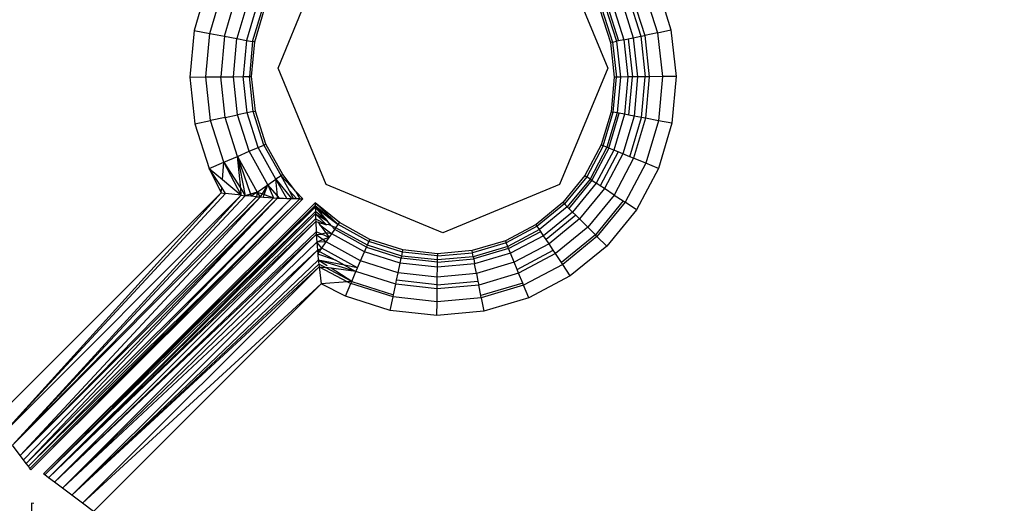
# Model space of a CAD drawing. Units: inches. Extents: x 4982 to 6070, y -3189 to -2636.
# Drawn here: x 5492 to 5494, y -2954 to -2953 of the extents above; entities that cross this region are included whole.
import ezdxf

# ---------------------------------------------------------------- set-up
doc = ezdxf.new("R2010")
doc.units = ezdxf.units.IN
doc.header["$MEASUREMENT"] = 0
doc.layers.add('VP-EQ', color=7, linetype='Continuous', true_color=0x8a3492, plot=False)
doc.styles.get("Standard").update_dxf_attribs({"font": 'arial.ttf'})
doc.dimstyles.get("Standard").update_dxf_attribs({"dimtxt": 14, "dimasz": 20, "dimexe": 20, "dimexo": 50, "dimgap": 20, "dimtad": 0, "dimdec": 0, "dimzin": 0, "dimdsep": 46, "dimtxsty": 'Standard', "dimcen": -0.09, "dimadec": 0, "dimazin": 0, "dimtfac": 1, "dimtdec": 4, "dimtofl": 0, "dimtmove": 0, "dimatfit": 3, "dimfxl": 70, "dimfxlon": 1, "dimtolj": 1, "dimtzin": 0, "dimarcsym": 0})

# ---------------------------------------------------------------- blocks, each defined once
blk = doc.blocks.new('*D195')
at = {"layer": 'Defpoints', "color": 0}
for p in [(5452.3272, -2799.1415), (5452.3288, -3188.7845), (6050.478, -3188.7845)]:
    blk.add_point(p, dxfattribs=at)
at = {"layer": 'VP-EQ', "color": 0, "lineweight": -2}
for p, q in [((5980.478, -2799.1415), (6070.478, -2799.1415)), ((6050.478, -2819.1415), (6050.478, -2958.549)), ((6050.478, -3168.7845), (6050.478, -3029.377)), ((5980.478, -3188.7845), (6070.478, -3188.7845))]:
    blk.add_line(p, q, dxfattribs=at)
at = {"layer": 'VP-EQ', "color": 0}
for points in [[(6053.8113, -2819.1415), (6047.1446, -2819.1415), (6050.478, -2799.1415)], [(6047.1446, -3168.7845), (6053.8113, -3168.7845), (6050.478, -3188.7845)]]:
    blk.add_solid(points, dxfattribs=at)
at = {"layer": 'VP-EQ', "color": 0, "insert": (6050.478, -2993.963), "char_height": 14, "attachment_point": 5, "rotation": 90}
blk.add_mtext('\\A1;390', dxfattribs=at)
blk = doc.blocks.new('*D197')
at = {"layer": 'Defpoints', "color": 0}
for p in [(5732.1074, -2710.72), (5732.1074, -2993.2606), (5396.092, -2994.9246)]:
    blk.add_point(p, dxfattribs=at)
at = {"layer": 'VP-EQ', "color": 0, "lineweight": -2}
for p, q in [((5396.092, -2780.72), (5396.092, -2690.72)), ((5732.1074, -2780.72), (5732.1074, -2690.72)), ((5416.092, -2710.72), (5528.6857, -2710.72)), ((5712.1074, -2710.72), (5599.5137, -2710.72))]:
    blk.add_line(p, q, dxfattribs=at)
at = {"layer": 'VP-EQ', "color": 0}
for points in [[(5416.092, -2707.3867), (5416.092, -2714.0533), (5396.092, -2710.72)], [(5712.1074, -2714.0533), (5712.1074, -2707.3867), (5732.1074, -2710.72)]]:
    blk.add_solid(points, dxfattribs=at)
at = {"layer": 'VP-EQ', "color": 0, "insert": (5564.0997, -2710.72), "char_height": 14, "attachment_point": 5}
blk.add_mtext('\\A1;340', dxfattribs=at)
blk = doc.blocks.new('*D198')
at = {"layer": 'Defpoints', "color": 0}
for p in [(5452.3048, -2951.2554), (5452.3471, -3036.2345), (5999.2259, -3036.2345)]:
    blk.add_point(p, dxfattribs=at)
at = {"layer": 'VP-EQ', "color": 0, "lineweight": -2}
for p, q in [((5999.2259, -2931.2554), (5999.2259, -2911.2554)), ((5929.2259, -2951.2554), (6019.2259, -2951.2554)), ((5929.2259, -3036.2345), (6019.2259, -3036.2345)), ((5999.2259, -3056.2345), (5999.2259, -3076.2345))]:
    blk.add_line(p, q, dxfattribs=at)
at = {"layer": 'VP-EQ', "color": 0}
for points in [[(5995.8926, -2931.2554), (6002.5593, -2931.2554), (5999.2259, -2951.2554)], [(6002.5593, -3056.2345), (5995.8926, -3056.2345), (5999.2259, -3036.2345)]]:
    blk.add_solid(points, dxfattribs=at)
at = {"layer": 'VP-EQ', "color": 0, "insert": (5999.2259, -2994.5154), "char_height": 14, "attachment_point": 5, "rotation": 90}
blk.add_mtext('\\A1;90', dxfattribs=at)
blk = doc.blocks.new('2854')
at = {"layer": 'VP-EQ', "color": 0}
for p, q in [((5088.1958, -3170.5537), (5088.3129, -3170.2708)), ((5088.8786, -3170.2708), (5088.9958, -3170.5537)), ((5088.0245, -3170.3527), (5087.992, -3170.4621)), ((5089.1149, -3170.3521), (5089.1494, -3170.4608)), ((5088.0301, -3170.4694), (5088.0604, -3170.3674)), ((5088.0656, -3170.4762), (5088.0939, -3170.3811)), ((5089.046, -3170.3818), (5089.076, -3170.4763)), ((5089.0551, -3170.3778), (5089.0857, -3170.4742)), ((5089.0842, -3170.3653), (5089.1167, -3170.4677)), ((5088.1226, -3170.3928), (5088.0962, -3170.482)), ((5088.1447, -3170.4019), (5088.1196, -3170.4865)), ((5088.1343, -3170.4893), (5088.1586, -3170.4075)), ((5088.9908, -3170.4056), (5089.0172, -3170.4887)), ((5088.9956, -3170.4035), (5089.0223, -3170.4876)), ((5089.0072, -3170.3985), (5089.0347, -3170.485)), ((5089.029, -3170.3891), (5089.0579, -3170.4801)), ((5088.1393, -3170.4903), (5088.1633, -3170.4095)), ((5088.9771, -3170.4114), (5089.0026, -3170.4918)), ((5088.9818, -3170.4094), (5089.0076, -3170.4907)), ((5087.992, -3170.4621), (5087.9817, -3170.5757)), ((5087.992, -3170.4621), (5088.0301, -3170.4694)), ((5088.0206, -3170.5753), (5088.0301, -3170.4694)), ((5088.0301, -3170.4694), (5088.0656, -3170.4762)), ((5088.0656, -3170.4762), (5088.0567, -3170.575)), ((5088.0656, -3170.4762), (5088.0962, -3170.482)), ((5089.0579, -3170.4801), (5089.076, -3170.4763)), ((5089.076, -3170.4763), (5089.0857, -3170.4742)), ((5089.076, -3170.4763), (5089.0868, -3170.5749)), ((5089.1167, -3170.4677), (5089.0857, -3170.4742)), ((5089.0857, -3170.4742), (5089.0967, -3170.5748)), ((5089.1167, -3170.4677), (5089.1494, -3170.4608)), ((5089.1167, -3170.4677), (5089.1284, -3170.5745)), ((5089.1494, -3170.4608), (5089.1618, -3170.5742)), ((5088.0878, -3170.5747), (5088.0962, -3170.482)), ((5088.0962, -3170.482), (5088.1196, -3170.4865)), ((5088.1196, -3170.4865), (5088.1116, -3170.5745)), ((5088.1196, -3170.4865), (5088.1343, -3170.4893)), ((5088.1343, -3170.4893), (5088.1266, -3170.5743)), ((5088.1317, -3170.5743), (5088.1393, -3170.4903)), ((5088.1393, -3170.4903), (5088.1343, -3170.4893)), ((5089.0076, -3170.4907), (5089.0026, -3170.4918)), ((5089.0026, -3170.4918), (5089.0118, -3170.5756)), ((5089.0076, -3170.4907), (5089.0172, -3170.4887)), ((5089.0076, -3170.4907), (5089.0169, -3170.5756)), ((5089.0223, -3170.4876), (5089.0172, -3170.4887)), ((5089.0172, -3170.4887), (5089.0266, -3170.5755)), ((5089.0347, -3170.485), (5089.0223, -3170.4876)), ((5089.0347, -3170.485), (5089.0456, -3170.4827)), ((5089.0347, -3170.485), (5089.0445, -3170.5753)), ((5089.0456, -3170.4827), (5089.0579, -3170.4801)), ((5089.0456, -3170.4827), (5089.0557, -3170.5752)), ((5089.0579, -3170.4801), (5089.0683, -3170.5751)), ((5087.9817, -3170.5757), (5088.0206, -3170.5753)), ((5088.0206, -3170.5753), (5088.0567, -3170.575)), ((5088.0321, -3170.681), (5088.0206, -3170.5753)), ((5088.0567, -3170.575), (5088.0878, -3170.5747)), ((5088.0675, -3170.6736), (5088.0567, -3170.575)), ((5088.0878, -3170.5747), (5088.1116, -3170.5745)), ((5088.0979, -3170.6672), (5088.0878, -3170.5747)), ((5088.1116, -3170.5745), (5088.1266, -3170.5743)), ((5088.1212, -3170.6622), (5088.1116, -3170.5745)), ((5088.1266, -3170.5743), (5088.1317, -3170.5743)), ((5088.1359, -3170.6591), (5088.1266, -3170.5743)), ((5088.1409, -3170.6581), (5088.1317, -3170.5743)), ((5088.3129, -3170.8365), (5088.1958, -3170.5537)), ((5088.9958, -3170.5537), (5088.8786, -3170.8365)), ((5089.0445, -3170.5753), (5089.0266, -3170.5755)), ((5089.0445, -3170.5753), (5089.0364, -3170.6657)), ((5089.0557, -3170.5752), (5089.0445, -3170.5753)), ((5089.0474, -3170.6678), (5089.0557, -3170.5752)), ((5089.0683, -3170.5751), (5089.0557, -3170.5752)), ((5089.0683, -3170.5751), (5089.0597, -3170.6702)), ((5089.0868, -3170.5749), (5089.0683, -3170.5751)), ((5089.0779, -3170.6737), (5089.0868, -3170.5749)), ((5089.0967, -3170.5748), (5089.0868, -3170.5749)), ((5089.0967, -3170.5748), (5089.0876, -3170.6755)), ((5089.1284, -3170.5745), (5089.0967, -3170.5748)), ((5089.1284, -3170.5745), (5089.1188, -3170.6815)), ((5089.1618, -3170.5742), (5089.1284, -3170.5745)), ((5089.1618, -3170.5742), (5089.1515, -3170.6878)), ((5087.9817, -3170.5757), (5087.9941, -3170.6891)), ((5089.0118, -3170.5756), (5089.0042, -3170.6596)), ((5089.0092, -3170.6605), (5089.0169, -3170.5756)), ((5089.0169, -3170.5756), (5089.0118, -3170.5756)), ((5089.0266, -3170.5755), (5089.0169, -3170.5756)), ((5089.0266, -3170.5755), (5089.0188, -3170.6624)), ((5088.0675, -3170.6736), (5088.0979, -3170.6672)), ((5088.1212, -3170.6622), (5088.0979, -3170.6672)), ((5088.1261, -3170.7558), (5088.0979, -3170.6672)), ((5088.1359, -3170.6591), (5088.1212, -3170.6622)), ((5088.1479, -3170.7464), (5088.1212, -3170.6622)), ((5088.1359, -3170.6591), (5088.1409, -3170.6581)), ((5088.1617, -3170.7405), (5088.1359, -3170.6591)), ((5088.1664, -3170.7384), (5088.1409, -3170.6581)), ((5089.0042, -3170.6596), (5088.9802, -3170.7404)), ((5088.985, -3170.7423), (5089.0092, -3170.6605)), ((5089.0188, -3170.6624), (5088.994, -3170.746)), ((5088.9988, -3170.748), (5089.024, -3170.6634)), ((5089.0042, -3170.6596), (5089.0092, -3170.6605)), ((5089.0188, -3170.6624), (5089.0092, -3170.6605)), ((5089.0364, -3170.6657), (5089.0105, -3170.7528)), ((5089.024, -3170.6634), (5089.0188, -3170.6624)), ((5089.0364, -3170.6657), (5089.024, -3170.6634)), ((5089.0597, -3170.6702), (5089.0325, -3170.7618)), ((5089.0474, -3170.6678), (5089.0364, -3170.6657)), ((5089.0597, -3170.6702), (5089.0474, -3170.6678)), ((5089.0779, -3170.6737), (5089.0597, -3170.6702)), ((5087.9941, -3170.6891), (5088.0321, -3170.681)), ((5087.9941, -3170.6891), (5088.0286, -3170.7978)), ((5088.0675, -3170.6736), (5088.0321, -3170.681)), ((5088.0643, -3170.7824), (5088.0321, -3170.681)), ((5088.0975, -3170.7681), (5088.0675, -3170.6736)), ((5089.0496, -3170.7688), (5089.0779, -3170.6737)), ((5089.0876, -3170.6755), (5089.0588, -3170.7725)), ((5089.0876, -3170.6755), (5089.0779, -3170.6737)), ((5089.1188, -3170.6815), (5089.0876, -3170.6755)), ((5089.1188, -3170.6815), (5089.0882, -3170.7845)), ((5089.1515, -3170.6878), (5089.1188, -3170.6815)), ((5089.1515, -3170.6878), (5089.1191, -3170.7971)), ((5088.1479, -3170.7464), (5088.1617, -3170.7405)), ((5088.1664, -3170.7384), (5088.1617, -3170.7405)), ((5088.1617, -3170.7405), (5088.2031, -3170.8151)), ((5088.2073, -3170.8122), (5088.1664, -3170.7384)), ((5088.9802, -3170.7404), (5088.9407, -3170.8149)), ((5088.985, -3170.7423), (5088.945, -3170.8177)), ((5088.9802, -3170.7404), (5088.985, -3170.7423)), ((5088.994, -3170.746), (5088.985, -3170.7423)), ((5088.0975, -3170.7681), (5088.1261, -3170.7558)), ((5088.1261, -3170.7558), (5088.1479, -3170.7464)), ((5088.1712, -3170.8372), (5088.1261, -3170.7558)), ((5088.1908, -3170.8236), (5088.1479, -3170.7464)), ((5088.994, -3170.746), (5088.9531, -3170.8231)), ((5088.9988, -3170.748), (5088.9575, -3170.826)), ((5089.0105, -3170.7528), (5088.968, -3170.833)), ((5089.0209, -3170.757), (5088.9773, -3170.8392)), ((5089.0325, -3170.7618), (5088.9878, -3170.8462)), ((5088.9988, -3170.748), (5088.994, -3170.746)), ((5089.0105, -3170.7528), (5088.9988, -3170.748)), ((5089.0209, -3170.757), (5089.0105, -3170.7528)), ((5089.0325, -3170.7618), (5089.0209, -3170.757)), ((5089.0496, -3170.7688), (5089.0325, -3170.7618)), ((5088.0286, -3170.7978), (5088.0643, -3170.7824)), ((5088.0608, -3170.8243), (5088.0643, -3170.7824)), ((5088.0643, -3170.7824), (5088.0975, -3170.7681)), ((5088.1068, -3170.8625), (5088.0643, -3170.7824)), ((5088.0643, -3170.7824), (5088.1052, -3170.846)), ((5088.0975, -3170.7681), (5088.1456, -3170.8549)), ((5088.0975, -3170.7681), (5088.1164, -3170.8635)), ((5088.1052, -3170.846), (5088.0975, -3170.7681)), ((5088.0975, -3170.7681), (5088.1292, -3170.8597)), ((5089.0588, -3170.7725), (5089.0115, -3170.8619)), ((5089.0882, -3170.7845), (5089.0379, -3170.8795)), ((5089.0588, -3170.7725), (5089.0496, -3170.7688)), ((5089.0882, -3170.7845), (5089.0588, -3170.7725)), ((5089.1191, -3170.7971), (5089.0882, -3170.7845)), ((5088.0286, -3170.7978), (5088.0581, -3170.8567)), ((5088.0286, -3170.7978), (5088.0608, -3170.8243)), ((5088.0592, -3170.8437), (5088.0286, -3170.7978)), ((5088.2073, -3170.8122), (5088.2031, -3170.8151)), ((5088.2386, -3170.8523), (5088.2073, -3170.8122)), ((5089.1191, -3170.7971), (5089.0657, -3170.8979)), ((5088.0608, -3170.8243), (5088.1068, -3170.8625)), ((5088.1456, -3170.8549), (5088.1712, -3170.8372)), ((5088.158, -3170.8592), (5088.1712, -3170.8372)), ((5088.1625, -3170.8608), (5088.1712, -3170.8372)), ((5088.1712, -3170.8372), (5088.1908, -3170.8236)), ((5088.1712, -3170.8372), (5088.1852, -3170.8688)), ((5088.1943, -3170.8638), (5088.1712, -3170.8372)), ((5088.2031, -3170.8151), (5088.1908, -3170.8236)), ((5088.1908, -3170.8236), (5088.2284, -3170.8705)), ((5088.2169, -3170.8702), (5088.1908, -3170.8236)), ((5088.1943, -3170.8638), (5088.1908, -3170.8236)), ((5088.2031, -3170.8151), (5088.2386, -3170.8523)), ((5088.2233, -3170.8518), (5088.2031, -3170.8151)), ((5088.5958, -3170.9537), (5088.3129, -3170.8365)), ((5088.8786, -3170.8365), (5088.5958, -3170.9537)), ((5088.9407, -3170.8149), (5088.8873, -3170.8801)), ((5088.945, -3170.8177), (5088.8909, -3170.8837)), ((5088.9531, -3170.8231), (5088.8978, -3170.8906)), ((5088.9575, -3170.826), (5088.9015, -3170.8943)), ((5088.968, -3170.833), (5088.9105, -3170.9033)), ((5088.9407, -3170.8149), (5088.945, -3170.8177)), ((5088.9531, -3170.8231), (5088.945, -3170.8177)), ((5088.9531, -3170.8231), (5088.9575, -3170.826)), ((5088.9575, -3170.826), (5088.968, -3170.833)), ((5088.9773, -3170.8392), (5088.968, -3170.833)), ((5088.0581, -3170.8567), (5087.5056, -3171.4092)), ((5088.0581, -3170.8567), (5087.5293, -3171.4405)), ((5087.5293, -3171.4405), (5088.0687, -3170.858)), ((5088.0581, -3170.8567), (5088.0592, -3170.8437)), ((5088.0581, -3170.8567), (5088.0687, -3170.858)), ((5088.0687, -3170.858), (5088.0592, -3170.8437)), ((5088.1068, -3170.8625), (5088.0687, -3170.858)), ((5088.1068, -3170.8625), (5088.1052, -3170.846)), ((5088.1052, -3170.846), (5088.1164, -3170.8635)), ((5088.1292, -3170.8597), (5088.1164, -3170.8635)), ((5088.1456, -3170.8549), (5088.1292, -3170.8597)), ((5088.1292, -3170.8597), (5088.131, -3170.8648)), ((5088.1456, -3170.8549), (5088.131, -3170.8648)), ((5088.1456, -3170.8549), (5088.1437, -3170.866)), ((5088.1536, -3170.8667), (5088.1456, -3170.8549)), ((5088.1456, -3170.8549), (5088.158, -3170.8592)), ((5088.1536, -3170.8667), (5088.158, -3170.8592)), ((5088.158, -3170.8592), (5088.1625, -3170.8608)), ((5088.1602, -3170.8671), (5088.1625, -3170.8608)), ((5088.1625, -3170.8608), (5088.1852, -3170.8688)), ((5088.2233, -3170.8518), (5088.2406, -3170.8707)), ((5088.2337, -3170.8706), (5088.2233, -3170.8518)), ((5088.2562, -3170.8708), (5088.2386, -3170.8523)), ((5088.2386, -3170.8523), (5088.2486, -3170.8708)), ((5088.9878, -3170.8462), (5088.9273, -3170.9201)), ((5089.0115, -3170.8619), (5088.9474, -3170.9402)), ((5088.9878, -3170.8462), (5088.9773, -3170.8392)), ((5089.0115, -3170.8619), (5088.9878, -3170.8462)), ((5089.0115, -3170.8619), (5089.0333, -3170.8764)), ((5088.1068, -3170.8625), (5087.5293, -3171.4405)), ((5088.1068, -3170.8625), (5087.5513, -3171.4696)), ((5087.5513, -3171.4696), (5088.1164, -3170.8635)), ((5088.1437, -3170.866), (5087.5513, -3171.4696)), ((5088.1536, -3170.8667), (5087.5513, -3171.4696)), ((5088.1536, -3170.8667), (5087.5703, -3171.4946)), ((5087.5703, -3171.4946), (5088.1852, -3170.8688)), ((5088.1948, -3170.8692), (5087.5703, -3171.4946)), ((5088.1948, -3170.8692), (5087.5781, -3171.505)), ((5088.1948, -3170.8692), (5087.5848, -3171.5138)), ((5087.5848, -3171.5138), (5088.2284, -3170.8705)), ((5087.5901, -3171.5207), (5088.2284, -3170.8705)), ((5088.2486, -3170.8708), (5087.5901, -3171.5207)), ((5088.2486, -3170.8708), (5087.5939, -3171.5258)), ((5088.2562, -3170.8708), (5087.5963, -3171.5289)), ((5088.2486, -3170.8708), (5087.5963, -3171.5289)), ((5088.2863, -3170.8811), (5087.6271, -3171.5393)), ((5088.1068, -3170.8625), (5088.1164, -3170.8635)), ((5088.131, -3170.8648), (5088.1164, -3170.8635)), ((5088.1437, -3170.866), (5088.131, -3170.8648)), ((5088.1437, -3170.866), (5088.1536, -3170.8667)), ((5088.1536, -3170.8667), (5088.1602, -3170.8671)), ((5088.1602, -3170.8671), (5088.1852, -3170.8688)), ((5088.1852, -3170.8688), (5088.1948, -3170.8692)), ((5088.1948, -3170.8692), (5088.1943, -3170.8638)), ((5088.1993, -3170.8695), (5088.1943, -3170.8638)), ((5088.1948, -3170.8692), (5088.1993, -3170.8695)), ((5088.1993, -3170.8695), (5088.209, -3170.8698)), ((5088.209, -3170.8698), (5088.2169, -3170.8702)), ((5088.2169, -3170.8702), (5088.2284, -3170.8705)), ((5088.2284, -3170.8705), (5088.2337, -3170.8706)), ((5088.2337, -3170.8706), (5088.2406, -3170.8707)), ((5088.2406, -3170.8707), (5088.2452, -3170.8707)), ((5088.2452, -3170.8707), (5088.2486, -3170.8708)), ((5088.2486, -3170.8708), (5088.253, -3170.8708)), ((5088.253, -3170.8708), (5088.2562, -3170.8708)), ((5088.2863, -3170.8811), (5088.2863, -3170.8877)), ((5088.342, -3170.9332), (5088.2863, -3170.8811)), ((5088.3449, -3170.929), (5088.2863, -3170.8811)), ((5088.8873, -3170.8801), (5088.8221, -3170.9335)), ((5088.8909, -3170.8837), (5088.8249, -3170.9378)), ((5088.8909, -3170.8837), (5088.8873, -3170.8801)), ((5088.8978, -3170.8906), (5088.8909, -3170.8837)), ((5089.0333, -3170.8764), (5088.9659, -3170.9587)), ((5089.0379, -3170.8795), (5088.9698, -3170.9626)), ((5089.0333, -3170.8764), (5089.0379, -3170.8795)), ((5089.0657, -3170.8979), (5089.0379, -3170.8795)), ((5088.2863, -3170.8877), (5087.6271, -3171.5393)), ((5087.6302, -3171.5416), (5088.2863, -3170.8877)), ((5088.2863, -3170.8912), (5087.6302, -3171.5416)), ((5088.2865, -3170.9018), (5087.6302, -3171.5416)), ((5088.2865, -3170.9018), (5087.6391, -3171.5483)), ((5087.6391, -3171.5483), (5088.2866, -3170.9079)), ((5088.2863, -3170.8877), (5088.342, -3170.9332)), ((5088.2863, -3170.8877), (5088.2863, -3170.8912)), ((5088.2863, -3170.8912), (5088.342, -3170.9332)), ((5088.2863, -3170.8912), (5088.2865, -3170.9018)), ((5088.2863, -3170.8912), (5088.3151, -3170.9244)), ((5088.2865, -3170.9018), (5088.2866, -3170.9079)), ((5088.3151, -3170.9244), (5088.2865, -3170.9018)), ((5088.2866, -3170.9079), (5088.2869, -3170.9194)), ((5088.2866, -3170.9079), (5088.3131, -3170.9341)), ((5088.2866, -3170.9079), (5088.3151, -3170.9244)), ((5088.8978, -3170.8906), (5088.8303, -3170.9459)), ((5088.9105, -3170.9033), (5088.8402, -3170.9608)), ((5088.9015, -3170.8943), (5088.8978, -3170.8906)), ((5088.9105, -3170.9033), (5088.9015, -3170.8943)), ((5088.9184, -3170.9112), (5088.9105, -3170.9033)), ((5089.0657, -3170.8979), (5088.9934, -3170.9862)), ((5088.2869, -3170.9194), (5087.6391, -3171.5483)), ((5088.2872, -3170.9262), (5087.6391, -3171.5483)), ((5088.2872, -3170.9262), (5087.6535, -3171.5592)), ((5088.2869, -3170.9194), (5088.2872, -3170.9262)), ((5088.3131, -3170.9341), (5088.2869, -3170.9194)), ((5088.2872, -3170.9262), (5088.2883, -3170.9511)), ((5088.2872, -3170.9262), (5088.2931, -3170.928)), ((5088.2931, -3170.928), (5088.2974, -3170.934)), ((5088.2931, -3170.928), (5088.3131, -3170.9341)), ((5088.3179, -3170.9331), (5088.3131, -3170.9341)), ((5088.3256, -3170.9364), (5088.3151, -3170.9244)), ((5088.3256, -3170.9364), (5088.3179, -3170.9331)), ((5088.3364, -3170.9413), (5088.342, -3170.9332)), ((5088.342, -3170.9332), (5088.3449, -3170.929)), ((5088.4166, -3170.9746), (5088.342, -3170.9332)), ((5088.4186, -3170.9699), (5088.3449, -3170.929)), ((5088.8221, -3170.9335), (5088.7476, -3170.973)), ((5088.8249, -3170.9378), (5088.8221, -3170.9335)), ((5088.9184, -3170.9112), (5088.8464, -3170.9701)), ((5088.9273, -3170.9201), (5088.8534, -3170.9806)), ((5088.9273, -3170.9201), (5088.9184, -3170.9112)), ((5088.9474, -3170.9402), (5088.9273, -3170.9201)), ((5087.6535, -3171.5592), (5088.2883, -3170.9511)), ((5088.2883, -3170.9511), (5088.2887, -3170.9579)), ((5088.302, -3170.9572), (5088.2883, -3170.9511)), ((5088.2887, -3170.9579), (5088.302, -3170.9572)), ((5088.2974, -3170.934), (5088.3263, -3170.9559)), ((5088.2974, -3170.934), (5088.3119, -3170.9541)), ((5088.3119, -3170.9541), (5088.302, -3170.9572)), ((5088.3199, -3170.9652), (5088.302, -3170.9572)), ((5088.3263, -3170.9559), (5088.3119, -3170.9541)), ((5088.3119, -3170.9541), (5088.3199, -3170.9652)), ((5088.3199, -3170.9652), (5088.3263, -3170.9559)), ((5088.3364, -3170.9413), (5088.3256, -3170.9364)), ((5088.3256, -3170.9364), (5088.3335, -3170.9456)), ((5088.3263, -3170.9559), (5088.3335, -3170.9456)), ((5088.4057, -3171), (5088.3263, -3170.9559)), ((5088.3335, -3170.9456), (5088.3364, -3170.9413)), ((5088.4107, -3170.9884), (5088.3335, -3170.9456)), ((5088.4128, -3170.9836), (5088.3364, -3170.9413)), ((5088.8249, -3170.9378), (5088.7495, -3170.9777)), ((5088.8303, -3170.9459), (5088.7532, -3170.9868)), ((5088.7552, -3170.9916), (5088.8332, -3170.9503)), ((5088.8303, -3170.9459), (5088.8249, -3170.9378)), ((5088.8332, -3170.9503), (5088.8303, -3170.9459)), ((5088.8402, -3170.9608), (5088.8332, -3170.9503)), ((5088.9474, -3170.9402), (5088.8691, -3171.0043)), ((5088.9659, -3170.9587), (5088.9474, -3170.9402)), ((5087.6535, -3171.5592), (5088.2887, -3170.9579)), ((5087.6726, -3171.5737), (5088.2887, -3170.9579)), ((5088.2898, -3170.9761), (5087.6726, -3171.5737)), ((5088.2887, -3170.9579), (5088.2898, -3170.9761)), ((5088.2887, -3170.9579), (5088.3057, -3170.9703)), ((5088.3057, -3170.9703), (5088.2898, -3170.9761)), ((5088.3127, -3170.9755), (5088.2898, -3170.9761)), ((5088.2898, -3170.9761), (5088.2915, -3170.9955)), ((5088.3022, -3170.9907), (5088.2898, -3170.9761)), ((5088.3022, -3170.9907), (5088.3127, -3170.9755)), ((5088.3199, -3170.9652), (5088.3057, -3170.9703)), ((5088.3057, -3170.9703), (5088.3127, -3170.9755)), ((5088.3127, -3170.9755), (5088.3199, -3170.9652)), ((5088.3963, -3171.0218), (5088.3127, -3170.9755)), ((5088.4128, -3170.9836), (5088.4166, -3170.9746)), ((5088.4186, -3170.9699), (5088.4166, -3170.9746)), ((5088.4979, -3171.0004), (5088.4166, -3170.9746)), ((5088.499, -3170.9954), (5088.4186, -3170.9699)), ((5088.7476, -3170.973), (5088.6668, -3170.997)), ((5088.7495, -3170.9777), (5088.6677, -3171.002)), ((5088.7476, -3170.973), (5088.7495, -3170.9777)), ((5088.7532, -3170.9868), (5088.7495, -3170.9777)), ((5088.8402, -3170.9608), (5088.76, -3171.0033)), ((5088.8534, -3170.9806), (5088.769, -3171.0253)), ((5088.8464, -3170.9701), (5088.8402, -3170.9608)), ((5088.8534, -3170.9806), (5088.8464, -3170.9701)), ((5088.8636, -3170.996), (5088.8534, -3170.9806)), ((5088.9659, -3170.9587), (5088.8836, -3171.0261)), ((5088.9698, -3170.9626), (5088.8867, -3171.0307)), ((5088.9698, -3170.9626), (5088.9659, -3170.9587)), ((5088.9934, -3170.9862), (5088.9698, -3170.9626)), ((5088.2915, -3170.9955), (5087.6726, -3171.5737)), ((5088.2915, -3170.9955), (5087.6955, -3171.591)), ((5088.2915, -3170.9955), (5088.3022, -3170.9907)), ((5088.2915, -3170.9955), (5088.2924, -3171.0055)), ((5088.2915, -3170.9955), (5088.2966, -3170.9989)), ((5088.2924, -3171.0055), (5088.2966, -3170.9989)), ((5088.2966, -3170.9989), (5088.3022, -3170.9907)), ((5088.2966, -3170.9989), (5088.3352, -3171.0203)), ((5088.389, -3171.0388), (5088.3022, -3170.9907)), ((5088.3963, -3171.0218), (5088.4057, -3171)), ((5088.4057, -3171), (5088.4107, -3170.9884)), ((5088.4922, -3171.0275), (5088.4057, -3171)), ((5088.4107, -3170.9884), (5088.4128, -3170.9836)), ((5088.4107, -3170.9884), (5088.4948, -3171.0151)), ((5088.4959, -3171.01), (5088.4128, -3170.9836)), ((5088.4959, -3171.01), (5088.4979, -3171.0004)), ((5088.4979, -3171.0004), (5088.499, -3170.9954)), ((5088.5828, -3171.0097), (5088.4979, -3171.0004)), ((5088.5828, -3171.0046), (5088.499, -3170.9954)), ((5088.6668, -3170.997), (5088.5828, -3171.0046)), ((5088.5828, -3171.0097), (5088.6677, -3171.002)), ((5088.5828, -3171.0046), (5088.5828, -3171.0097)), ((5088.6677, -3171.002), (5088.6668, -3170.997)), ((5088.6696, -3171.0116), (5088.6677, -3171.002)), ((5088.7532, -3170.9868), (5088.6696, -3171.0116)), ((5088.7552, -3170.9916), (5088.6706, -3171.0168)), ((5088.76, -3171.0033), (5088.6729, -3171.0292)), ((5088.7552, -3170.9916), (5088.7532, -3170.9868)), ((5088.76, -3171.0033), (5088.7552, -3170.9916)), ((5088.769, -3171.0253), (5088.76, -3171.0033)), ((5088.776, -3171.0424), (5088.8636, -3170.996)), ((5088.8691, -3171.0043), (5088.7797, -3171.0516)), ((5088.8691, -3171.0043), (5088.8636, -3170.996)), ((5088.8836, -3171.0261), (5088.8691, -3171.0043)), ((5088.9934, -3170.9862), (5088.9051, -3171.0585)), ((5088.2936, -3171.0199), (5087.6955, -3171.591)), ((5088.2924, -3171.0055), (5088.2936, -3171.0199)), ((5088.3352, -3171.0203), (5088.2924, -3171.0055)), ((5088.2936, -3171.0199), (5088.2946, -3171.0295)), ((5088.315, -3171.0337), (5088.2936, -3171.0199)), ((5088.385, -3171.0479), (5088.2936, -3171.0199)), ((5088.3573, -3171.0325), (5088.2936, -3171.0199)), ((5088.3573, -3171.0325), (5088.3352, -3171.0203)), ((5088.389, -3171.0388), (5088.3963, -3171.0218)), ((5088.4873, -3171.0507), (5088.3963, -3171.0218)), ((5088.4873, -3171.0507), (5088.4922, -3171.0275)), ((5088.4922, -3171.0275), (5088.4948, -3171.0151)), ((5088.5825, -3171.0373), (5088.4922, -3171.0275)), ((5088.4948, -3171.0151), (5088.4959, -3171.01)), ((5088.5826, -3171.0247), (5088.4948, -3171.0151)), ((5088.5827, -3171.0194), (5088.4959, -3171.01)), ((5088.5825, -3171.0373), (5088.5826, -3171.0247)), ((5088.6729, -3171.0292), (5088.5825, -3171.0373)), ((5088.5826, -3171.0247), (5088.6706, -3171.0168)), ((5088.5826, -3171.0247), (5088.5827, -3171.0194)), ((5088.5827, -3171.0194), (5088.5828, -3171.0097)), ((5088.6696, -3171.0116), (5088.5827, -3171.0194)), ((5088.6696, -3171.0116), (5088.6706, -3171.0168)), ((5088.6706, -3171.0168), (5088.6729, -3171.0292)), ((5088.6774, -3171.0525), (5088.6729, -3171.0292)), ((5088.769, -3171.0253), (5088.6774, -3171.0525)), ((5088.776, -3171.0424), (5088.769, -3171.0253)), ((5088.8867, -3171.0307), (5088.8836, -3171.0261)), ((5088.2946, -3171.0295), (5087.6955, -3171.591)), ((5088.2953, -3171.036), (5087.6955, -3171.591)), ((5088.2953, -3171.036), (5087.721, -3171.6104)), ((5088.2946, -3171.0295), (5088.2953, -3171.036)), ((5088.3107, -3171.0381), (5088.2946, -3171.0295)), ((5088.2953, -3171.036), (5088.3003, -3171.0774)), ((5088.2953, -3171.036), (5088.3645, -3171.0728)), ((5088.2953, -3171.036), (5088.3107, -3171.0381)), ((5088.3746, -3171.072), (5088.3107, -3171.0381)), ((5088.3247, -3171.0399), (5088.3107, -3171.0381)), ((5088.3746, -3171.072), (5088.3247, -3171.0399)), ((5088.385, -3171.0479), (5088.3247, -3171.0399)), ((5088.389, -3171.0388), (5088.3573, -3171.0325)), ((5088.3573, -3171.0325), (5088.385, -3171.0479)), ((5088.3746, -3171.072), (5088.385, -3171.0479)), ((5088.385, -3171.0479), (5088.389, -3171.0388)), ((5088.4814, -3171.0785), (5088.385, -3171.0479)), ((5088.4835, -3171.0688), (5088.4873, -3171.0507)), ((5088.5823, -3171.0611), (5088.4873, -3171.0507)), ((5088.5823, -3171.0611), (5088.5825, -3171.0373)), ((5088.6774, -3171.0525), (5088.5823, -3171.0611)), ((5088.6774, -3171.0525), (5088.6809, -3171.0707)), ((5088.7797, -3171.0516), (5088.6828, -3171.0804)), ((5088.7797, -3171.0516), (5088.776, -3171.0424)), ((5088.7897, -3171.0759), (5088.7797, -3171.0516)), ((5088.8867, -3171.0307), (5088.7917, -3171.081)), ((5088.9051, -3171.0585), (5088.8867, -3171.0307)), ((5088.3645, -3171.0728), (5088.3003, -3171.0774)), ((5088.3593, -3171.1077), (5088.3725, -3171.077)), ((5088.3746, -3171.072), (5088.3645, -3171.0728)), ((5088.3645, -3171.0728), (5088.3725, -3171.077)), ((5088.3725, -3171.077), (5088.3746, -3171.072)), ((5088.4749, -3171.1095), (5088.3725, -3171.077)), ((5088.3746, -3171.072), (5088.476, -3171.1042)), ((5088.4814, -3171.0785), (5088.4835, -3171.0688)), ((5088.5821, -3171.0796), (5088.4835, -3171.0688)), ((5088.5821, -3171.0796), (5088.5823, -3171.0611)), ((5088.5821, -3171.0796), (5088.6809, -3171.0707)), ((5088.6809, -3171.0707), (5088.6828, -3171.0804)), ((5088.7897, -3171.0759), (5088.6877, -3171.1062)), ((5088.7917, -3171.081), (5088.7897, -3171.0759)), ((5088.9051, -3171.0585), (5088.8043, -3171.1119)), ((5087.721, -3171.6104), (5088.3003, -3171.0774)), ((5088.3003, -3171.0774), (5087.7478, -3171.6307)), ((5088.3593, -3171.1077), (5088.3003, -3171.0774)), ((5088.476, -3171.1042), (5088.4814, -3171.0785)), ((5088.582, -3171.0895), (5088.4814, -3171.0785)), ((5088.5817, -3171.1212), (5088.582, -3171.0895)), ((5088.582, -3171.0895), (5088.5821, -3171.0796)), ((5088.6828, -3171.0804), (5088.582, -3171.0895)), ((5088.6877, -3171.1062), (5088.6828, -3171.0804)), ((5088.7917, -3171.081), (5088.6887, -3171.1116)), ((5088.8043, -3171.1119), (5088.7917, -3171.081)), ((5088.468, -3171.1422), (5088.3593, -3171.1077)), ((5088.468, -3171.1422), (5088.4749, -3171.1095)), ((5088.4749, -3171.1095), (5088.476, -3171.1042)), ((5088.5817, -3171.1212), (5088.4749, -3171.1095)), ((5088.5814, -3171.1546), (5088.5817, -3171.1212)), ((5088.6887, -3171.1116), (5088.5817, -3171.1212)), ((5088.6887, -3171.1116), (5088.6877, -3171.1062)), ((5088.6887, -3171.1116), (5088.695, -3171.1443)), ((5088.8043, -3171.1119), (5088.695, -3171.1443)), ((5088.5814, -3171.1546), (5088.468, -3171.1422)), ((5088.695, -3171.1443), (5088.5814, -3171.1546)), ((5087.5703, -3171.4946), (5087.5513, -3171.4696)), ((5087.5781, -3171.505), (5087.5703, -3171.4946)), ((5087.5848, -3171.5138), (5087.5781, -3171.505)), ((5087.5901, -3171.5207), (5087.5848, -3171.5138)), ((5087.5939, -3171.5258), (5087.5901, -3171.5207)), ((5087.5963, -3171.5289), (5087.5939, -3171.5258)), ((5087.6302, -3171.5416), (5087.6271, -3171.5393)), ((5087.6391, -3171.5483), (5087.6302, -3171.5416)), ((5087.6535, -3171.5592), (5087.6391, -3171.5483)), ((5087.6726, -3171.5737), (5087.6535, -3171.5592)), ((5087.6955, -3171.591), (5087.6726, -3171.5737)), ((5087.721, -3171.6104), (5087.6955, -3171.591)), ((5087.603, -3171.6107), (5087.5978, -3171.61)), ((5087.5978, -3171.61), (5087.5978, -3171.6307)), ((5087.7478, -3171.6307), (5087.721, -3171.6104))]:
    blk.add_line(p, q, dxfattribs=at)
blk = doc.blocks.new('WP2854_2D')
at = {"layer": 'VP-EQ', "color": 0}
blk.add_blockref('2854', (404.2992, 217.4177), dxfattribs=at)
blk = doc.blocks.new('*D212')
at = {"layer": 'Defpoints', "color": 0}
for p in [(5884.1338, -2656.4272), (5244.092, -3000.1246), (5884.1338, -3001.4782)]:
    blk.add_point(p, dxfattribs=at)
at = {"layer": 'VP-EQ', "color": 0, "lineweight": -2}
for p, q in [((5244.092, -2726.4272), (5244.092, -2636.4272)), ((5884.1338, -2726.4272), (5884.1338, -2636.4272)), ((5264.092, -2656.4272), (5528.6499, -2656.4272)), ((5864.1338, -2656.4272), (5599.5759, -2656.4272))]:
    blk.add_line(p, q, dxfattribs=at)
at = {"layer": 'VP-EQ', "color": 0}
for points in [[(5264.092, -2653.0938), (5264.092, -2659.7605), (5244.092, -2656.4272)], [(5864.1338, -2659.7605), (5864.1338, -2653.0938), (5884.1338, -2656.4272)]]:
    blk.add_solid(points, dxfattribs=at)
at = {"layer": 'VP-EQ', "color": 0, "insert": (5564.1129, -2656.4272), "char_height": 14, "attachment_point": 5}
blk.add_mtext('\\A1;640', dxfattribs=at)

msp = doc.modelspace()

# ---------------------------------------------------------------- block references
at = {"layer": 'VP-EQ', "color": 0}
msp.add_blockref('WP2854_2D', (0, 0), dxfattribs=at)

# ---------------------------------------------------------------- dimensions: what is measured, and where the dimension line sits
dim = msp.add_linear_dim(base=(5884.1338, -2656.4272), p1=(5244.092, -3000.1246), p2=(5884.1338, -3001.4782), dimstyle='Standard', dxfattribs=at)
dim.commit()
dim.dimension.update_dxf_attribs({"geometry": '*D212', "text_midpoint": (5564.1129, -2656.4272), "dimtype": 160})
dim = msp.add_linear_dim(base=(5732.1074, -2710.72), p1=(5396.092, -2994.9246), p2=(5732.1074, -2993.2606), text='340', dimstyle='Standard', dxfattribs=at)
dim.commit()
dim.dimension.update_dxf_attribs({"geometry": '*D197', "text_midpoint": (5564.0997, -2710.72)})
dim = msp.add_linear_dim(base=(6050.478, -3188.7845), p1=(5452.3272, -2799.1415), p2=(5452.3288, -3188.7845), angle=90, dimstyle='Standard', dxfattribs=at)
dim.commit()
dim.dimension.update_dxf_attribs({"geometry": '*D195', "text_midpoint": (6050.478, -2993.963), "dimtype": 160})
dim = msp.add_linear_dim(base=(5999.2259, -3036.2345), p1=(5452.3048, -2951.2554), p2=(5452.3471, -3036.2345), angle=90, text='90', dimstyle='Standard', dxfattribs=at)
dim.commit()
dim.dimension.update_dxf_attribs({"geometry": '*D198', "text_midpoint": (5999.2259, -2994.5154), "dimtype": 160})

doc.saveas('drawing.dxf')
